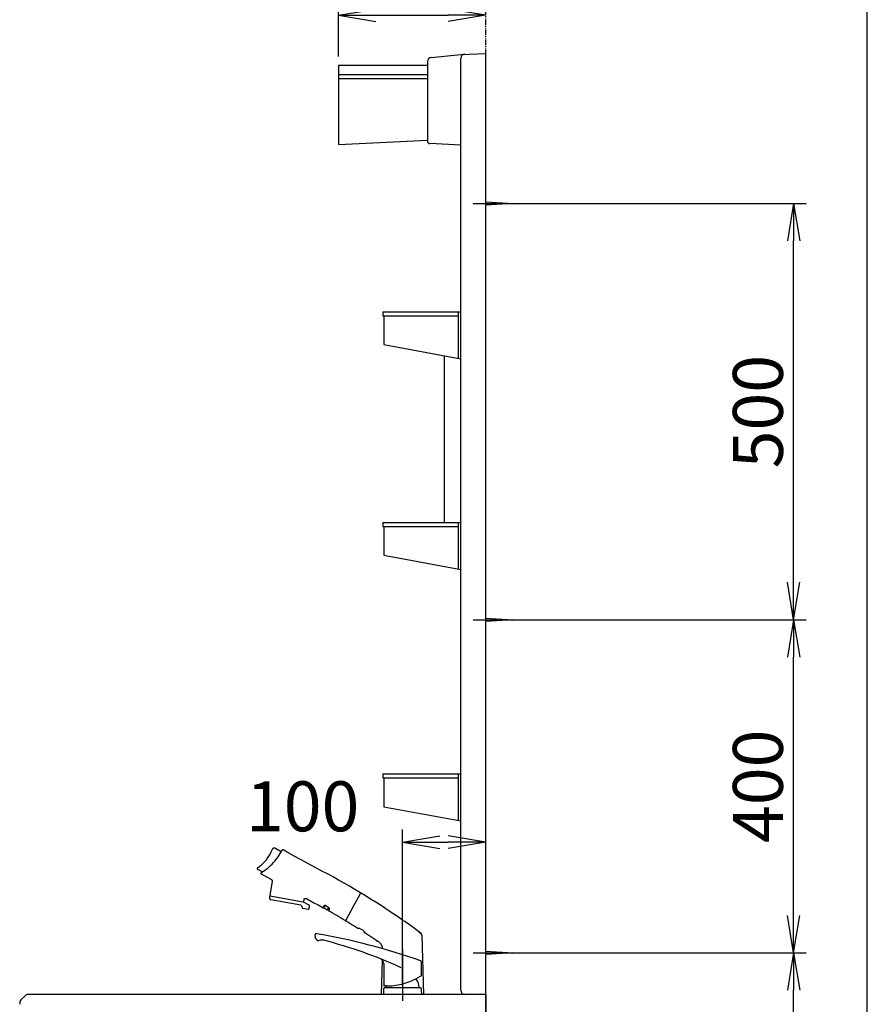
# Model space of a CAD drawing. Extents: x -15 to 3047, y 15 to 4328.
# Drawn here: x 1982 to 3000, y 1667 to 2849 of the extents above; entities that cross this region are included whole.
import ezdxf

# ---------------------------------------------------------------- set-up
doc = ezdxf.new("R2010")
doc.units = 0
doc.linetypes.add('EXLTYPE4', pattern=[12, 7, -1, 1, -1, 1, -1])
doc.layers.get('0').update_dxf_attribs({"linetype": 'CONTINUOUS'})
doc.layers.get('DEFPOINTS').update_dxf_attribs({"linetype": 'CONTINUOUS'})
for name, color, linetype in [('化粧台', 7, 'CONTINUOUS'), ('寸法', 7, 'CONTINUOUS'), ('枠_表', 7, 'CONTINUOUS'), ('鏡台', 7, 'CONTINUOUS')]:
    doc.layers.add(name, color=color, linetype=linetype)
doc.styles.add('EXCADDIM1', font='monotxt', dxfattribs={"width": 0.84, "bigfont": 'extfont'})
doc.styles.get("Standard").update_dxf_attribs({"font": 'monotxt', "bigfont": 'extfont'})
doc.dimstyles.new('ISO-25', dxfattribs={"dimtxt": 2.5, "dimasz": 2.5, "dimexe": 1.25, "dimexo": 0.625, "dimtad": 1, "dimtxsty": 'STANDARD', "dimcen": 2.5, "dimazin": 3, "dimtfac": 1, "dimtmove": 0, "dimatfit": 3})

# ---------------------------------------------------------------- blocks, each defined once
blk = doc.blocks.new('EX_NORM')
at = {"color": 0, "linetype": 'CONTINUOUS'}
for q in [(-1, 0.167), (-1, 0), (-1, -0.167)]:
    blk.add_line((0, 0), q, dxfattribs=at)
blk = doc.blocks.new('*D22')
at = {"layer": 'DEFPOINTS', "color": 0}
for p in [(2541.5, 1861.5), (2441.5, 1678.5), (2541.5, 1678.5)]:
    blk.add_point(p, dxfattribs=at)
at = {"layer": '寸法', "color": 3, "linetype": 'CONTINUOUS'}
for p, q in [((2441.5, 1689), (2441.5, 1876.5)), ((2486.5, 1861.5), (2496.5, 1861.5))]:
    blk.add_line(p, q, dxfattribs=at)
at = {"layer": '寸法', "color": 3, "xscale": 44.99999618530273, "yscale": 44.99999618530273, "zscale": 44.99999618530273, "rotation": 180}
blk.add_blockref('EX_NORM', (2441.5, 1861.5), dxfattribs=at)
at = {"layer": '寸法', "color": 3, "xscale": 44.99999618530273, "yscale": 44.99999618530273, "zscale": 44.99999618530273}
blk.add_blockref('EX_NORM', (2541.5, 1861.5), dxfattribs=at)
at = {"layer": '寸法', "color": 2, "insert": (2321.5, 1896.7), "char_height": 60, "attachment_point": 5, "style": 'EXCADDIM1'}
blk.add_mtext('100', dxfattribs=at)
blk = doc.blocks.new('*D39')
at = {"layer": 'DEFPOINTS', "color": 0}
for p in [(2541.5, 2854.5), (2541.5, 2808.5), (2364.5, 2794.5)]:
    blk.add_point(p, dxfattribs=at)
at = {"layer": '寸法', "color": 3, "linetype": 'CONTINUOUS'}
for p, q in [((2364.5, 2805), (2364.5, 2869.5)), ((2409.5, 2854.5), (2496.5, 2854.5))]:
    blk.add_line(p, q, dxfattribs=at)
at = {"layer": '寸法', "color": 3, "xscale": 44.99999618530273, "yscale": 44.99999618530273, "zscale": 44.99999618530273, "rotation": 180}
blk.add_blockref('EX_NORM', (2364.5, 2854.5), dxfattribs=at)
at = {"layer": '寸法', "color": 3, "xscale": 44.99999618530273, "yscale": 44.99999618530273, "zscale": 44.99999618530273}
blk.add_blockref('EX_NORM', (2541.5, 2854.5), dxfattribs=at)
at = {"layer": '寸法', "color": 2, "insert": (2453, 2889.7), "char_height": 60, "attachment_point": 5, "style": 'EXCADDIM1'}
blk.add_mtext('177', dxfattribs=at)
blk = doc.blocks.new('*D40')
at = {"layer": 'DEFPOINTS', "color": 0}
for p in [(2574, 2628.5), (2911.5, 2628.5), (2574, 2128.5)]:
    blk.add_point(p, dxfattribs=at)
at = {"layer": '寸法', "color": 3, "linetype": 'CONTINUOUS'}
for p, q in [((2584.5, 2628.5), (2926.5, 2628.5)), ((2911.5, 2173.5), (2911.5, 2583.5)), ((2584.5, 2128.5), (2926.5, 2128.5))]:
    blk.add_line(p, q, dxfattribs=at)
at = {"layer": '寸法', "color": 3, "xscale": 44.99999618530273, "yscale": 44.99999618530273, "zscale": 44.99999618530273}
for p, rotation in [((2911.5, 2628.5), 90), ((2911.5, 2128.5), 270)]:
    blk.add_blockref('EX_NORM', p, dxfattribs=dict(at, rotation=rotation))
at = {"layer": '寸法', "color": 2, "insert": (2876.3, 2378.5), "char_height": 60, "attachment_point": 5, "rotation": 90, "style": 'EXCADDIM1'}
blk.add_mtext('500', dxfattribs=at)
blk = doc.blocks.new('*D41')
at = {"layer": 'DEFPOINTS', "color": 0}
for p in [(2574, 2128.5), (2911.5, 2128.5), (2574, 1728.5)]:
    blk.add_point(p, dxfattribs=at)
at = {"layer": '寸法', "color": 3, "linetype": 'CONTINUOUS'}
for p, q in [((2584.5, 2128.5), (2926.5, 2128.5)), ((2911.5, 1773.5), (2911.5, 2083.5)), ((2584.5, 1728.5), (2926.5, 1728.5))]:
    blk.add_line(p, q, dxfattribs=at)
at = {"layer": '寸法', "color": 3, "xscale": 44.99999618530273, "yscale": 44.99999618530273, "zscale": 44.99999618530273}
for p, rotation in [((2911.5, 2128.5), 90), ((2911.5, 1728.5), 270)]:
    blk.add_blockref('EX_NORM', p, dxfattribs=dict(at, rotation=rotation))
at = {"layer": '寸法', "color": 2, "insert": (2876.3, 1928.5), "char_height": 60, "attachment_point": 5, "rotation": 90, "style": 'EXCADDIM1'}
blk.add_mtext('400', dxfattribs=at)
blk = doc.blocks.new('*D42')
at = {"layer": 'DEFPOINTS', "color": 0}
for p in [(2574, 1728.5), (2911.5, 1728.5), (2541.5, 898.5)]:
    blk.add_point(p, dxfattribs=at)
at = {"layer": '寸法', "color": 3, "linetype": 'CONTINUOUS'}
for p, q in [((2584.5, 1728.5), (2926.5, 1728.5)), ((2911.5, 943.5), (2911.5, 1683.5)), ((2552, 898.5), (2926.5, 898.5))]:
    blk.add_line(p, q, dxfattribs=at)
at = {"layer": '寸法', "color": 3, "xscale": 44.99999618530273, "yscale": 44.99999618530273, "zscale": 44.99999618530273}
for p, rotation in [((2911.5, 1728.5), 90), ((2911.5, 898.5), 270)]:
    blk.add_blockref('EX_NORM', p, dxfattribs=dict(at, rotation=rotation))
at = {"layer": '寸法', "color": 2, "insert": (2876.3, 1313.5), "char_height": 60, "attachment_point": 5, "rotation": 90, "style": 'EXCADDIM1'}
blk.add_mtext('830（壁固定）', dxfattribs=at)

msp = doc.modelspace()

# ---------------------------------------------------------------- linework, layer by layer
at = {"layer": '化粧台', "color": 6, "linetype": 'EXLTYPE4'}
msp.add_line((2541.5, 898.5), (2541.5, 3070), dxfattribs=at)
at = {"layer": '化粧台', "color": 6, "linetype": 'CONTINUOUS'}
for p, q in [((2285.2, 1853.2), (2285.1, 1853.1)), ((2285.3, 1853.3), (2285.2, 1853.2)), ((2285.2, 1853.2), (2285.2, 1853.2)), ((2285.4, 1853.5), (2285.3, 1853.4)), ((2285.3, 1853.4), (2285.3, 1853.3)), ((2285.5, 1853.7), (2285.4, 1853.6)), ((2285.4, 1853.6), (2285.4, 1853.5)), ((2285.6, 1853.7), (2285.5, 1853.7)), ((2285.7, 1853.9), (2285.6, 1853.8)), ((2285.6, 1853.8), (2285.6, 1853.7)), ((2285.8, 1853.9), (2285.7, 1853.9)), ((2285.9, 1854.1), (2285.8, 1854)), ((2285.8, 1854), (2285.8, 1853.9)), ((2286, 1854.1), (2285.9, 1854.1)), ((2286.1, 1854.2), (2286, 1854.1)), ((2286.2, 1854.2), (2286.1, 1854.2)), ((2286.3, 1854.2), (2286.2, 1854.2)), ((2286.4, 1854.3), (2286.3, 1854.2)), ((2286.5, 1854.3), (2286.4, 1854.3)), ((2286.6, 1854.3), (2286.5, 1854.3)), ((2286.7, 1854.4), (2286.6, 1854.3)), ((2286.6, 1854.3), (2286.6, 1854.3)), ((2286.8, 1854.4), (2286.7, 1854.4)), ((2286.9, 1854.4), (2286.8, 1854.4)), ((2287, 1854.4), (2286.9, 1854.4)), ((2287.1, 1854.4), (2287, 1854.4)), ((2287.2, 1854.4), (2287.1, 1854.4)), ((2287.3, 1854.4), (2287.2, 1854.4)), ((2287.4, 1854.3), (2287.3, 1854.4)), ((2287.5, 1854.3), (2287.4, 1854.3)), ((2287.6, 1854.3), (2287.5, 1854.3)), ((2287.7, 1854.3), (2287.6, 1854.3)), ((2287.8, 1854.2), (2287.7, 1854.3)), ((2287.9, 1854.2), (2287.8, 1854.2)), ((2288, 1854.1), (2287.9, 1854.2)), ((2295.8, 1849.9), (2288, 1854.1)), ((2296.9, 1851.7), (2296.8, 1851.7)), ((2296.8, 1851.7), (2296.8, 1851.7)), ((2296.8, 1851.7), (2296.8, 1851.6)), ((2297, 1851.9), (2296.9, 1851.9)), ((2296.9, 1851.9), (2296.9, 1851.8)), ((2296.9, 1851.8), (2296.9, 1851.8)), ((2296.9, 1851.8), (2296.9, 1851.7)), ((2297.1, 1852), (2297, 1851.9)), ((2297, 1851.9), (2297, 1851.9)), ((2297, 1851.9), (2297, 1851.9)), ((2297.2, 1852), (2297.1, 1852)), ((2297.1, 1852), (2297.1, 1852)), ((2297.3, 1852.1), (2297.2, 1852.1)), ((2297.2, 1852.1), (2297.2, 1852)), ((2297.2, 1852), (2297.2, 1852)), ((2297.4, 1852.1), (2297.3, 1852.1)), ((2297.3, 1852.1), (2297.3, 1852.1)), ((2297.5, 1852.1), (2297.4, 1852.1)), ((2297.4, 1852.1), (2297.4, 1852.1)), ((2297.6, 1852.2), (2297.5, 1852.2)), ((2297.5, 1852.2), (2297.5, 1852.2)), ((2297.5, 1852.2), (2297.5, 1852.1)), ((2297.7, 1852.2), (2297.6, 1852.2)), ((2297.6, 1852.2), (2297.6, 1852.2)), ((2297.8, 1852.2), (2297.7, 1852.2)), ((2297.7, 1852.2), (2297.7, 1852.2)), ((2297.9, 1852.2), (2297.8, 1852.2)), ((2297.8, 1852.2), (2297.8, 1852.2)), ((2297.9, 1852.1), (2297.9, 1852.2)), ((2298, 1852.1), (2297.9, 1852.1)), ((2298.1, 1852.1), (2298, 1852.1)), ((2298, 1852.1), (2298, 1852.1)), ((2298, 1852.1), (2298, 1852.1)), ((2298.2, 1852.1), (2298.1, 1852.1)), ((2298.1, 1852.1), (2298.1, 1852.1)), ((2304.8, 1848.4), (2298.2, 1852.1)), ((2311.5, 1844.8), (2304.8, 1848.4)), ((2318.1, 1841.2), (2311.5, 1844.8)), ((2324.8, 1837.6), (2318.1, 1841.2)), ((2331.5, 1834), (2324.8, 1837.6)), ((2338.1, 1830.3), (2331.5, 1834)), ((2266.9, 1829.9), (2266.8, 1829.8)), ((2266.8, 1829.8), (2266.8, 1829.8)), ((2266.8, 1829.8), (2266.8, 1829.7)), ((2266.8, 1829.7), (2266.9, 1829.7)), ((2267, 1830.2), (2266.9, 1830.2)), ((2266.9, 1830.2), (2266.9, 1830.1)), ((2266.9, 1830.1), (2266.9, 1830.1)), ((2266.9, 1830.1), (2266.9, 1830)), ((2266.9, 1830), (2266.9, 1830)), ((2266.9, 1830), (2266.9, 1829.9)), ((2266.9, 1829.7), (2266.9, 1829.6)), ((2266.9, 1829.6), (2266.9, 1829.6)), ((2266.9, 1829.6), (2266.9, 1829.5)), ((2266.9, 1829.5), (2266.9, 1829.4)), ((2266.9, 1829.4), (2266.9, 1829.4)), ((2266.9, 1829.4), (2267, 1829.3)), ((2267.1, 1830.4), (2267, 1830.4)), ((2267, 1830.4), (2267, 1830.3)), ((2267, 1830.3), (2267, 1830.3)), ((2267, 1830.3), (2267, 1830.2)), ((2267, 1829.3), (2267, 1829.3)), ((2267, 1829.3), (2267, 1829.2)), ((2267, 1829.2), (2267.1, 1829.2)), ((2267.2, 1830.5), (2267.1, 1830.5)), ((2267.1, 1830.5), (2267.1, 1830.4)), ((2267.1, 1829.2), (2267.1, 1829.1)), ((2267.1, 1829.1), (2267.1, 1829.1)), ((2267.1, 1829.1), (2267.2, 1829.1)), ((2267.3, 1830.6), (2267.2, 1830.6)), ((2267.2, 1830.6), (2267.2, 1830.5)), ((2267.2, 1829.1), (2267.2, 1829)), ((2267.2, 1829), (2267.3, 1829)), ((2267.3, 1830.6), (2267.3, 1830.6)), ((2267.3, 1829), (2267.3, 1829)), ((2267.3, 1829), (2267.4, 1828.9)), ((2267.4, 1828.9), (2273.3, 1825.7)), ((2271.5, 1824.4), (2271.4, 1824.4)), ((2271.4, 1824.4), (2271.4, 1824.3)), ((2271.4, 1824.3), (2271.4, 1824.3)), ((2271.4, 1824.3), (2271.4, 1824.2)), ((2271.4, 1824.2), (2271.4, 1824.2)), ((2271.4, 1824.2), (2271.4, 1824.1)), ((2271.4, 1824.1), (2271.4, 1824)), ((2271.4, 1824), (2271.4, 1824)), ((2271.4, 1824), (2271.4, 1823.9)), ((2271.4, 1823.9), (2271.4, 1823.8)), ((2271.4, 1823.8), (2271.4, 1823.8)), ((2271.4, 1823.8), (2271.4, 1823.7)), ((2271.4, 1823.7), (2271.4, 1823.7)), ((2271.4, 1823.7), (2271.4, 1823.6)), ((2271.4, 1823.6), (2271.4, 1823.5)), ((2271.4, 1823.5), (2271.5, 1823.5)), ((2271.6, 1824.6), (2271.5, 1824.5)), ((2271.5, 1824.5), (2271.5, 1824.5)), ((2271.5, 1824.5), (2271.5, 1824.4)), ((2271.5, 1823.5), (2271.5, 1823.4)), ((2271.5, 1823.4), (2271.5, 1823.4)), ((2271.5, 1823.4), (2271.6, 1823.3)), ((2271.7, 1824.7), (2271.6, 1824.6)), ((2271.6, 1824.6), (2271.6, 1824.6)), ((2271.6, 1823.3), (2271.6, 1823.3)), ((2271.6, 1823.3), (2271.7, 1823.2)), ((2271.6, 1823.2), (2283.9, 1816.5)), ((2271.8, 1824.8), (2271.7, 1824.7)), ((2271.7, 1824.7), (2271.7, 1824.7)), ((2271.7, 1824.7), (2271.7, 1824.7)), ((2271.7, 1823.2), (2271.7, 1823.2)), ((2271.8, 1824.8), (2271.8, 1824.8)), ((2344.7, 1826.8), (2338.1, 1830.3)), ((2351.3, 1823.2), (2344.7, 1826.8)), ((2358, 1819.6), (2351.3, 1823.2)), ((2284.9, 1814.4), (2281.9, 1797.3)), ((2283.9, 1816.5), (2284, 1816.5)), ((2284, 1816.5), (2284.1, 1816.4)), ((2284.1, 1816.4), (2284.2, 1816.3)), ((2284.2, 1816.3), (2284.3, 1816.2)), ((2284.3, 1816.2), (2284.4, 1816.1)), ((2284.4, 1816.1), (2284.5, 1816)), ((2284.5, 1816), (2284.6, 1815.9)), ((2284.6, 1815.9), (2284.7, 1815.8)), ((2284.7, 1815.8), (2284.8, 1815.7)), ((2284.8, 1815.7), (2284.8, 1815.5)), ((2284.8, 1815.5), (2284.9, 1815.4)), ((2284.9, 1815.4), (2284.9, 1815.3)), ((2284.9, 1815.3), (2284.9, 1815.1)), ((2284.9, 1815.1), (2284.9, 1815)), ((2284.9, 1815), (2284.9, 1814.9)), ((2284.9, 1814.9), (2284.9, 1814.7)), ((2284.9, 1814.7), (2284.9, 1814.6)), ((2284.9, 1814.6), (2284.9, 1814.4)), ((2364.7, 1815.9), (2358, 1819.6)), ((2371.3, 1812.2), (2364.7, 1815.9)), ((2377.8, 1808.4), (2371.3, 1812.2)), ((2384.4, 1804.6), (2377.8, 1808.4)), ((2382.7, 1784.5), (2390.5, 1799)), ((2390.9, 1800.7), (2384.4, 1804.6)), ((2390.5, 1798.9), (2391.1, 1800)), ((2391, 1800.7), (2390.9, 1800.7)), ((2390.9, 1800.7), (2390.9, 1800.7)), ((2390.9, 1800.7), (2390.9, 1800.7)), ((2390.9, 1799.6), (2391.1, 1800)), ((2391, 1800.6), (2391, 1800.7)), ((2391.1, 1800.6), (2391, 1800.6)), ((2391, 1800.6), (2391, 1800.6)), ((2391, 1800.6), (2391, 1800.6)), ((2391, 1800.6), (2391, 1800.6)), ((2391, 1800.6), (2391, 1800.6)), ((2391, 1800.6), (2391, 1800.6)), ((2391.1, 1800.5), (2391.1, 1800.6)), ((2391.1, 1800.4), (2391.1, 1800.5)), ((2391.1, 1800.5), (2391.1, 1800.5)), ((2391.1, 1800.5), (2391.1, 1800.5)), ((2391.1, 1800.5), (2391.1, 1800.5)), ((2391.1, 1800.5), (2391.1, 1800.5)), ((2391.1, 1800.3), (2391.1, 1800.4)), ((2391.1, 1800.4), (2391.1, 1800.4)), ((2391.1, 1800.4), (2391.1, 1800.4)), ((2391.1, 1800.4), (2391.1, 1800.4)), ((2391.1, 1800.2), (2391.1, 1800.3)), ((2391.1, 1800.3), (2391.1, 1800.3)), ((2391.1, 1800.3), (2391.1, 1800.3)), ((2391.1, 1800.3), (2391.1, 1800.3)), ((2391.1, 1800.3), (2391.1, 1800.3)), ((2391.1, 1800.1), (2391.1, 1800.2)), ((2391.1, 1800.2), (2391.1, 1800.2)), ((2391.1, 1800.2), (2391.1, 1800.2)), ((2391.1, 1800.2), (2391.1, 1800.2)), ((2391.1, 1800.2), (2391.1, 1800.2)), ((2391.1, 1800), (2391.1, 1800.1)), ((2391.1, 1800.1), (2391.1, 1800.1)), ((2391.1, 1800.1), (2391.1, 1800.1)), ((2391.1, 1800.1), (2391.1, 1800.1)), ((2391.1, 1800.1), (2391.2, 1800.1)), ((2391.1, 1800), (2391.1, 1800.1)), ((2391.1, 1800.1), (2391.1, 1800.1)), ((2391.1, 1800.1), (2391.1, 1800.1)), ((2391.1, 1800.1), (2391.1, 1800.1)), ((2391.1, 1800.1), (2391.1, 1800.1)), ((2391.1, 1800), (2391.1, 1800)), ((2391.1, 1800), (2391.1, 1800)), ((2391.2, 1800.1), (2391.2, 1800.2)), ((2391.2, 1800.2), (2391.2, 1800.2)), ((2391.2, 1800.2), (2391.2, 1800.2)), ((2391.2, 1800.2), (2391.3, 1800.2)), ((2391.2, 1800.1), (2391.2, 1800.1)), ((2391.2, 1800.1), (2391.2, 1800.1)), ((2391.3, 1800.2), (2391.3, 1800.2)), ((2391.3, 1800.2), (2391.3, 1800.2)), ((2391.3, 1800.2), (2391.3, 1800.2)), ((2391.3, 1800.2), (2391.4, 1800.2)), ((2391.4, 1800.2), (2391.4, 1800.3)), ((2391.4, 1800.3), (2391.5, 1800.3)), ((2391.4, 1800.2), (2391.4, 1800.2)), ((2391.4, 1800.2), (2391.4, 1800.2)), ((2391.4, 1800.2), (2391.4, 1800.2)), ((2391.5, 1800.3), (2391.5, 1800.3)), ((2391.5, 1800.3), (2391.5, 1800.3)), ((2391.5, 1800.3), (2391.5, 1800.3)), ((2391.5, 1800.3), (2391.6, 1800.2)), ((2391.6, 1800.2), (2391.6, 1800.2)), ((2391.6, 1800.2), (2391.6, 1800.2)), ((2391.6, 1800.2), (2391.6, 1800.2)), ((2391.6, 1800.2), (2391.7, 1800.2)), ((2391.7, 1800.2), (2391.7, 1800.2)), ((2391.7, 1800.2), (2391.7, 1800.2)), ((2391.7, 1800.2), (2391.7, 1800.2)), ((2391.7, 1800.2), (2391.7, 1800.2)), ((2391.7, 1800.2), (2391.8, 1800.2)), ((2281.7, 1796.1), (2281.5, 1794.5)), ((2281.5, 1794.5), (2281.5, 1794.3)), ((2281.5, 1794.3), (2281.5, 1794.2)), ((2281.5, 1794.2), (2281.6, 1794)), ((2281.6, 1794), (2281.6, 1793.9)), ((2281.6, 1793.9), (2281.6, 1793.7)), ((2281.6, 1793.7), (2281.7, 1793.6)), ((2281.8, 1796.3), (2281.7, 1796.3)), ((2281.7, 1796.3), (2281.7, 1796.3)), ((2281.7, 1796.3), (2281.7, 1796.2)), ((2281.7, 1796.2), (2281.7, 1796.2)), ((2281.7, 1796.2), (2281.7, 1796.2)), ((2281.7, 1796.2), (2281.7, 1796.2)), ((2281.7, 1796.2), (2281.7, 1796.2)), ((2281.7, 1796.2), (2281.7, 1796.1)), ((2281.7, 1796.1), (2281.7, 1796.1)), ((2281.7, 1793.6), (2281.7, 1793.4)), ((2281.7, 1793.4), (2281.8, 1793.3)), ((2281.9, 1796.4), (2281.8, 1796.4)), ((2281.8, 1796.4), (2281.8, 1796.4)), ((2281.8, 1796.4), (2281.8, 1796.4)), ((2281.8, 1796.4), (2281.8, 1796.4)), ((2281.8, 1796.4), (2281.8, 1796.4)), ((2281.8, 1796.4), (2281.8, 1796.3)), ((2281.8, 1796.3), (2281.8, 1796.3)), ((2281.8, 1793.3), (2281.9, 1793.2)), ((2281.9, 1797.3), (2281.9, 1797.2)), ((2281.9, 1797.2), (2281.9, 1797.2)), ((2281.9, 1797.2), (2281.9, 1797.2)), ((2281.9, 1797.2), (2281.9, 1797.2)), ((2281.9, 1797.2), (2281.9, 1797.2)), ((2281.9, 1797.2), (2281.9, 1797.1)), ((2281.9, 1797.1), (2281.9, 1797.1)), ((2281.9, 1797.1), (2281.9, 1797.1)), ((2281.9, 1797.1), (2281.9, 1797.1)), ((2281.9, 1797.1), (2281.9, 1797)), ((2281.9, 1797), (2281.9, 1797)), ((2281.9, 1797), (2281.9, 1797)), ((2281.9, 1797), (2281.9, 1797)), ((2281.9, 1797), (2282, 1797)), ((2282, 1796.5), (2281.9, 1796.5)), ((2281.9, 1796.5), (2281.9, 1796.5)), ((2281.9, 1796.5), (2281.9, 1796.5)), ((2281.9, 1796.5), (2281.9, 1796.5)), ((2281.9, 1796.5), (2281.9, 1796.4)), ((2281.9, 1793.2), (2282, 1793)), ((2282, 1797), (2282, 1796.9)), ((2282, 1796.9), (2282, 1796.9)), ((2282, 1796.9), (2282, 1796.9)), ((2282, 1796.9), (2282, 1796.9)), ((2282, 1796.9), (2282, 1796.9)), ((2282, 1796.9), (2282, 1796.9)), ((2282, 1796.9), (2282, 1796.8)), ((2282, 1796.8), (2282.1, 1796.8)), ((2282.1, 1796.6), (2282, 1796.5)), ((2282, 1796.5), (2282, 1796.5)), ((2282, 1796.5), (2282, 1796.5)), ((2282, 1796.5), (2282, 1796.5)), ((2282, 1796.5), (2282, 1796.5)), ((2282, 1793), (2282.1, 1792.9)), ((2282.1, 1796.8), (2282.1, 1796.8)), ((2282.1, 1796.8), (2282.1, 1796.8)), ((2282.1, 1796.8), (2282.1, 1796.8)), ((2282.1, 1796.8), (2282.1, 1796.8)), ((2282.1, 1796.8), (2282.2, 1796.8)), ((2282.2, 1796.6), (2282.1, 1796.6)), ((2282.1, 1796.6), (2282.1, 1796.6)), ((2282.1, 1796.6), (2282.1, 1796.6)), ((2282.1, 1796.6), (2282.1, 1796.6)), ((2282.1, 1792.9), (2282.2, 1792.8)), ((2282.2, 1796.8), (2282.2, 1796.8)), ((2282.2, 1796.8), (2282.2, 1796.7)), ((2282.2, 1796.7), (2282.2, 1796.7)), ((2282.2, 1796.7), (2282.2, 1796.7)), ((2282.2, 1796.7), (2282.3, 1796.7)), ((2282.3, 1796.6), (2282.2, 1796.6)), ((2282.2, 1796.6), (2282.2, 1796.6)), ((2282.2, 1796.6), (2282.2, 1796.6)), ((2282.2, 1796.6), (2282.2, 1796.6)), ((2282.2, 1792.8), (2282.3, 1792.7)), ((2282.3, 1796.7), (2282.3, 1796.7)), ((2282.3, 1796.7), (2282.3, 1796.7)), ((2302.2, 1793.1), (2282.3, 1796.6)), ((2282.3, 1796.6), (2282.3, 1796.6)), ((2282.3, 1792.7), (2282.5, 1792.6)), ((2282.5, 1792.6), (2282.6, 1792.5)), ((2282.6, 1792.5), (2282.7, 1792.5)), ((2282.7, 1792.5), (2282.9, 1792.4)), ((2282.9, 1792.4), (2283, 1792.4)), ((2283, 1792.4), (2283.2, 1792.3)), ((2319.5, 1785.9), (2283.2, 1792.3)), ((2322.3, 1789.5), (2302.2, 1793.1)), ((2322.1, 1789.7), (2322.1, 1789.7)), ((2322.2, 1789.7), (2322.3, 1789.7)), ((2322.3, 1789.7), (2322.3, 1789.7)), ((2322.3, 1789.7), (2322.3, 1789.7)), ((2322.3, 1789.7), (2322.3, 1789.7)), ((2322.3, 1789.7), (2322.4, 1789.7)), ((2322.4, 1789.5), (2322.3, 1789.5)), ((2322.3, 1789.5), (2322.3, 1789.5)), ((2322.4, 1789.7), (2322.4, 1789.8)), ((2322.4, 1789.8), (2322.4, 1789.8)), ((2322.4, 1789.8), (2322.5, 1789.8)), ((2322.4, 1789.7), (2322.4, 1789.7)), ((2322.4, 1789.7), (2322.4, 1789.7)), ((2322.5, 1789.5), (2322.4, 1789.5)), ((2322.4, 1789.5), (2322.4, 1789.5)), ((2322.5, 1789.8), (2322.6, 1789.9)), ((2322.5, 1789.8), (2322.5, 1789.8)), ((2322.5, 1789.8), (2322.5, 1789.8)), ((2322.5, 1789.8), (2322.5, 1789.8)), ((2322.5, 1789.8), (2322.5, 1789.8)), ((2322.5, 1789.8), (2322.5, 1789.8)), ((2322.5, 1789.4), (2322.5, 1789.5)), ((2322.6, 1789.4), (2322.5, 1789.4)), ((2323.1, 1792.5), (2322.6, 1790)), ((2322.6, 1789.9), (2322.6, 1790)), ((2322.6, 1790), (2322.6, 1790)), ((2322.6, 1789.9), (2322.6, 1789.9)), ((2322.6, 1789.9), (2322.6, 1789.9)), ((2322.6, 1789.9), (2322.6, 1789.9)), ((2322.6, 1789.9), (2322.6, 1789.9)), ((2329.3, 1785.7), (2322.6, 1789.4)), ((2322.6, 1789.4), (2322.6, 1789.4)), ((2323.1, 1792.6), (2323.2, 1792.7)), ((2323.1, 1792.5), (2323.1, 1792.6)), ((2323.2, 1792.8), (2323.3, 1792.9)), ((2323.2, 1792.7), (2323.2, 1792.8)), ((2323.3, 1793), (2323.4, 1793.1)), ((2323.3, 1792.9), (2323.3, 1793)), ((2323.4, 1793.1), (2323.5, 1793.2)), ((2323.5, 1793.3), (2323.6, 1793.4)), ((2323.5, 1793.2), (2323.5, 1793.3)), ((2323.6, 1793.4), (2323.7, 1793.4)), ((2323.7, 1793.4), (2323.8, 1793.5)), ((2323.8, 1793.5), (2323.9, 1793.6)), ((2323.9, 1793.6), (2324, 1793.6)), ((2324, 1793.6), (2324.1, 1793.7)), ((2324.1, 1793.7), (2324.2, 1793.7)), ((2324.2, 1793.7), (2324.3, 1793.8)), ((2324.3, 1793.8), (2324.4, 1793.8)), ((2324.4, 1793.8), (2324.5, 1793.9)), ((2324.5, 1793.9), (2324.6, 1793.9)), ((2324.6, 1793.9), (2324.7, 1793.9)), ((2324.7, 1793.9), (2324.8, 1793.9)), ((2324.8, 1793.9), (2324.9, 1793.9)), ((2324.9, 1793.9), (2325, 1793.9)), ((2325, 1793.9), (2325.1, 1793.9)), ((2325.1, 1793.9), (2325.3, 1793.9)), ((2325.3, 1793.9), (2325.4, 1793.9)), ((2325.4, 1793.9), (2325.5, 1793.9)), ((2325.5, 1793.9), (2325.6, 1793.9)), ((2325.6, 1793.9), (2325.7, 1793.8)), ((2325.7, 1793.8), (2325.8, 1793.8)), ((2325.8, 1793.8), (2325.9, 1793.8)), ((2325.9, 1793.8), (2326, 1793.7)), ((2329.4, 1785.7), (2329.3, 1785.7)), ((2329.5, 1785.6), (2329.4, 1785.7)), ((2329.4, 1785.7), (2329.4, 1785.7)), ((2321.8, 1782), (2321.8, 1782)), ((2321.8, 1782), (2328.1, 1780.9)), ((2328.1, 1780.9), (2328.2, 1780.8)), ((2328.2, 1780.8), (2328.2, 1780.8)), ((2328.2, 1780.8), (2328.3, 1780.8)), ((2328.3, 1780.8), (2328.3, 1780.8)), ((2328.3, 1780.8), (2328.4, 1780.8)), ((2328.4, 1780.8), (2328.5, 1780.9)), ((2328.4, 1780.8), (2328.4, 1780.8)), ((2328.5, 1780.9), (2328.5, 1780.9)), ((2328.5, 1780.9), (2328.5, 1780.9)), ((2328.5, 1780.9), (2328.6, 1780.9)), ((2328.6, 1780.9), (2328.6, 1780.9)), ((2328.6, 1780.9), (2328.7, 1780.9)), ((2328.7, 1780.9), (2328.7, 1780.9)), ((2328.7, 1780.9), (2328.8, 1780.9)), ((2328.8, 1780.9), (2328.8, 1781)), ((2328.8, 1781), (2328.8, 1781)), ((2328.8, 1781), (2328.9, 1781)), ((2328.9, 1781), (2328.9, 1781.1)), ((2328.9, 1781.1), (2329, 1781.1)), ((2328.9, 1781), (2328.9, 1781)), ((2329, 1781.1), (2329, 1781.2)), ((2329, 1781.2), (2329.1, 1781.2)), ((2329, 1781.1), (2329, 1781.1)), ((2329.1, 1781.2), (2329.1, 1781.3)), ((2329.1, 1781.3), (2329.2, 1781.3)), ((2329.1, 1781.2), (2329.1, 1781.2)), ((2329.2, 1781.4), (2329.2, 1781.5)), ((2329.2, 1781.5), (2329.3, 1781.5)), ((2329.2, 1781.3), (2329.2, 1781.4)), ((2329.2, 1781.4), (2329.2, 1781.4)), ((2329.2, 1781.3), (2329.2, 1781.3)), ((2329.3, 1781.7), (2329.8, 1784.7)), ((2329.3, 1781.6), (2329.3, 1781.7)), ((2329.3, 1781.5), (2329.3, 1781.6)), ((2329.3, 1781.6), (2329.3, 1781.6)), ((2329.3, 1781.5), (2329.3, 1781.5)), ((2329.6, 1785.5), (2329.5, 1785.6)), ((2329.5, 1785.6), (2329.5, 1785.6)), ((2329.7, 1785.4), (2329.6, 1785.5)), ((2329.6, 1785.5), (2329.6, 1785.5)), ((2329.7, 1785.3), (2329.7, 1785.4)), ((2329.7, 1785.4), (2329.7, 1785.4)), ((2329.8, 1785.3), (2329.7, 1785.3)), ((2329.8, 1785.2), (2329.8, 1785.3)), ((2329.8, 1785.1), (2329.8, 1785.2)), ((2329.8, 1785), (2329.8, 1785.1)), ((2329.8, 1785.1), (2329.8, 1785.1)), ((2329.9, 1784.9), (2329.8, 1785)), ((2329.8, 1785), (2329.8, 1785)), ((2329.8, 1784.7), (2329.8, 1784.8)), ((2329.8, 1784.8), (2329.9, 1784.8)), ((2329.9, 1784.8), (2329.9, 1784.9)), ((2346.1, 1782.7), (2347.5, 1785.2)), ((2346.9, 1783), (2347.1, 1783.3)), ((2346.9, 1783), (2346.9, 1782.9)), ((2346.9, 1782.9), (2346.9, 1782.9)), ((2346.9, 1782.9), (2346.9, 1782.8)), ((2346.9, 1782.8), (2346.9, 1782.8)), ((2346.9, 1782.8), (2346.9, 1782.8)), ((2346.9, 1782.8), (2346.9, 1782.7)), ((2346.9, 1782.7), (2346.9, 1782.7)), ((2346.9, 1782.7), (2346.9, 1782.6)), ((2346.9, 1782.6), (2346.9, 1782.6)), ((2346.9, 1782.6), (2347, 1782.6)), ((2347, 1782.6), (2347, 1782.5)), ((2347, 1782.5), (2347, 1782.5)), ((2347, 1782.5), (2347.1, 1782.5)), ((2347.1, 1783.3), (2347.2, 1783.4)), ((2347.1, 1782.5), (2347.1, 1782.4)), ((2347.1, 1782.4), (2347.1, 1782.4)), ((2347.1, 1782.4), (2347.2, 1782.4)), ((2348.2, 1785.3), (2347.2, 1783.4)), ((2347.2, 1782.4), (2350.7, 1780.5)), ((2350.7, 1780.5), (2350.7, 1780.5)), ((2350.7, 1780.5), (2350.8, 1780.4)), ((2350.8, 1780.4), (2350.8, 1780.4)), ((2350.8, 1780.4), (2350.8, 1780.4)), ((2350.8, 1780.4), (2350.9, 1780.4)), ((2350.9, 1780.4), (2350.9, 1780.4)), ((2350.9, 1780.4), (2351, 1780.4)), ((2351, 1780.4), (2351, 1780.4)), ((2351, 1780.4), (2351.1, 1780.4)), ((2351.1, 1780.4), (2351.1, 1780.5)), ((2351.1, 1780.5), (2351.2, 1780.5)), ((2351.1, 1780.4), (2351.1, 1780.4)), ((2351.2, 1780.5), (2351.3, 1780.6)), ((2351.2, 1780.5), (2351.2, 1780.5)), ((2351.2, 1780.5), (2351.2, 1780.5)), ((2351.5, 1780.9), (2351.3, 1780.6)), ((2351.3, 1780.6), (2351.3, 1780.6)), ((2351.6, 1781.1), (2351.5, 1780.9)), ((2352.6, 1782.9), (2351.6, 1781.1)), ((2352.2, 1781.9), (2352.7, 1782.8)), ((2352.2, 1781.9), (2352.2, 1781.5)), ((2352.2, 1781.5), (2352.2, 1781.2)), ((2352.2, 1781.2), (2352.2, 1780.9)), ((2352.2, 1780.9), (2352.2, 1780.5)), ((2352.2, 1780.5), (2352.2, 1780.2)), ((2352.2, 1780.2), (2352.2, 1779.9)), ((2352.2, 1779.9), (2352.2, 1779.6)), ((2352.2, 1779.6), (2352.2, 1779.5)), ((2352.2, 1779.5), (2352.2, 1779.5)), ((2352.2, 1779.5), (2352.2, 1779.5)), ((2352.2, 1779.5), (2352.2, 1779.4)), ((2352.2, 1779.4), (2352.2, 1779.4)), ((2352.2, 1779.4), (2352.2, 1779.4)), ((2352.2, 1779.4), (2352.2, 1779.4)), ((2352.2, 1779.4), (2352.2, 1779.3)), ((2352.2, 1779.3), (2352.2, 1779.3)), ((2352.2, 1779.3), (2352.2, 1779.3)), ((2352.2, 1779.3), (2352.2, 1779.3)), ((2352.2, 1779.3), (2352.3, 1779.2)), ((2352.3, 1779.2), (2352.3, 1779.2)), ((2352.3, 1779.2), (2352.3, 1779.2)), ((2352.3, 1779.2), (2352.3, 1779.2)), ((2352.3, 1779.2), (2352.3, 1779.2)), ((2352.3, 1779.2), (2352.4, 1779.1)), ((2352.4, 1779.1), (2352.4, 1779.1)), ((2352.4, 1779.1), (2352.4, 1779.1)), ((2352.7, 1782.8), (2352.6, 1782.9)), ((2353.4, 1781.9), (2353.4, 1781.9)), ((2373.3, 1767.3), (2382.7, 1784.5)), ((2372.7, 1767.2), (2372.7, 1767.2)), ((2372.7, 1767.2), (2372.7, 1767.2)), ((2372.7, 1767.2), (2372.7, 1767.1)), ((2372.7, 1767.1), (2372.8, 1767.1)), ((2372.8, 1767.1), (2372.8, 1767.1)), ((2372.8, 1767.1), (2372.8, 1767.1)), ((2372.8, 1767.1), (2372.8, 1767.1)), ((2372.8, 1767.1), (2372.8, 1767.1)), ((2372.8, 1767.1), (2372.9, 1767.1)), ((2372.9, 1767.1), (2372.9, 1767.1)), ((2372.9, 1767.1), (2372.9, 1767.1)), ((2372.9, 1767.1), (2372.9, 1767.1)), ((2372.9, 1767.1), (2373, 1767.1)), ((2373, 1767.1), (2373, 1767.1)), ((2373, 1767.1), (2373, 1767.1)), ((2373, 1767.1), (2373, 1767.1)), ((2373, 1767.1), (2373.1, 1767.1)), ((2373.1, 1767.1), (2373.1, 1767.2)), ((2373.1, 1767.2), (2373.1, 1767.2)), ((2373.1, 1767.1), (2373.1, 1767.1)), ((2373.3, 1767.1), (2373.3, 1767.2)), ((2373.3, 1767), (2373.3, 1767.1)), ((2373.3, 1767.1), (2373.3, 1767.1)), ((2373.3, 1766.9), (2373.3, 1767)), ((2373.3, 1767), (2373.3, 1767)), ((2373.3, 1766.8), (2373.3, 1766.9)), ((2373.3, 1766.9), (2373.3, 1766.9)), ((2373.3, 1766.9), (2373.3, 1766.9)), ((2373.4, 1766.8), (2373.3, 1766.8)), ((2373.4, 1766.7), (2373.4, 1766.8)), ((2373.5, 1766.7), (2373.4, 1766.7)), ((2373.4, 1766.7), (2373.4, 1766.7)), ((2375.9, 1765.2), (2373.5, 1766.7)), ((2373.5, 1766.7), (2373.5, 1766.7)), ((2378.2, 1763.8), (2375.9, 1765.2)), ((2380.6, 1762.3), (2378.2, 1763.8)), ((2383, 1760.8), (2380.6, 1762.3)), ((2385.3, 1759.3), (2383, 1760.8)), ((2387.7, 1757.9), (2385.3, 1759.3)), ((2387.7, 1757.8), (2387.7, 1757.9)), ((2387.8, 1757.8), (2387.7, 1757.8)), ((2387.7, 1757.8), (2387.7, 1757.8)), ((2387.7, 1757.8), (2387.7, 1757.8)), ((2387.9, 1757.8), (2387.8, 1757.8)), ((2387.8, 1757.8), (2387.8, 1757.8)), ((2387.8, 1757.8), (2387.8, 1757.8)), ((2387.8, 1757.8), (2387.8, 1757.8)), ((2387.8, 1757.8), (2387.8, 1757.8)), ((2388, 1757.8), (2387.9, 1757.8)), ((2387.9, 1757.8), (2387.9, 1757.8)), ((2387.9, 1757.8), (2387.9, 1757.8)), ((2387.9, 1757.8), (2387.9, 1757.8)), ((2388.1, 1757.8), (2388, 1757.8)), ((2388, 1757.8), (2388, 1757.8)), ((2388, 1757.8), (2388, 1757.8)), ((2388, 1757.8), (2388, 1757.8)), ((2388, 1757.8), (2388, 1757.8)), ((2388.2, 1757.8), (2388.1, 1757.8)), ((2388.1, 1757.8), (2388.1, 1757.8)), ((2388.1, 1757.8), (2388.1, 1757.8)), ((2388.1, 1757.8), (2388.1, 1757.8)), ((2388.3, 1757.9), (2388.2, 1757.9)), ((2388.2, 1757.9), (2388.2, 1757.9)), ((2388.2, 1757.9), (2388.2, 1757.9)), ((2388.2, 1757.9), (2388.2, 1757.8)), ((2388.2, 1757.8), (2388.2, 1757.8)), ((2388.2, 1757.8), (2388.2, 1757.8)), ((2388.4, 1758), (2388.3, 1758)), ((2388.3, 1758), (2388.3, 1758)), ((2388.3, 1758), (2388.3, 1757.9)), ((2388.3, 1757.9), (2388.3, 1757.9)), ((2388.3, 1757.9), (2388.3, 1757.9)), ((2388.3, 1757.9), (2388.3, 1757.9)), ((2388.4, 1758.1), (2388.4, 1758)), ((2388.4, 1758), (2388.4, 1758)), ((2395.9, 1753.1), (2396, 1753.2)), ((2395.9, 1753), (2395.9, 1753.1)), ((2395.9, 1753.1), (2395.9, 1753.1)), ((2395.9, 1753.1), (2395.9, 1753.1)), ((2395.9, 1753.1), (2395.9, 1753.1)), ((2395.9, 1753.1), (2395.9, 1753.1)), ((2395.9, 1752.9), (2395.9, 1753)), ((2395.9, 1753), (2395.9, 1753)), ((2395.9, 1753), (2395.9, 1753)), ((2395.9, 1753), (2395.9, 1753)), ((2395.9, 1752.8), (2395.9, 1752.9)), ((2395.9, 1752.9), (2395.9, 1752.9)), ((2395.9, 1752.9), (2395.9, 1752.9)), ((2395.9, 1752.9), (2395.9, 1752.9)), ((2395.9, 1752.9), (2395.9, 1752.9)), ((2395.9, 1752.7), (2395.9, 1752.8)), ((2395.9, 1752.8), (2395.9, 1752.8)), ((2395.9, 1752.8), (2395.9, 1752.8)), ((2395.9, 1752.8), (2395.9, 1752.8)), ((2395.9, 1752.6), (2395.9, 1752.7)), ((2395.9, 1752.7), (2395.9, 1752.7)), ((2395.9, 1752.7), (2395.9, 1752.7)), ((2395.9, 1752.7), (2395.9, 1752.7)), ((2395.9, 1752.7), (2395.9, 1752.7)), ((2396, 1752.6), (2395.9, 1752.6)), ((2395.9, 1752.6), (2395.9, 1752.6)), ((2396, 1753.2), (2396, 1753.3)), ((2396, 1752.5), (2396, 1752.6)), ((2396, 1752.6), (2396, 1752.6)), ((2396, 1752.6), (2396, 1752.6)), ((2396.1, 1752.5), (2396, 1752.5)), ((2396, 1752.5), (2396, 1752.5)), ((2396, 1752.5), (2396, 1752.5)), ((2396, 1752.5), (2396, 1752.5)), ((2396.1, 1752.5), (2396.1, 1752.5)), ((2396.1, 1752.5), (2396.1, 1752.5)), ((2398.5, 1750.9), (2396.1, 1752.5)), ((2401, 1749.3), (2398.5, 1750.9)), ((2461.6, 1753.5), (2463.6, 1752)), ((2463.7, 1751.9), (2463.8, 1751.8)), ((2336.5, 1748), (2336.5, 1750)), ((2403.4, 1747.7), (2401, 1749.3)), ((2405.8, 1746.1), (2403.4, 1747.7)), ((2408.2, 1744.4), (2405.8, 1746.1)), ((2410.6, 1742.8), (2408.2, 1744.4)), ((2416.1, 1738.2), (2415.9, 1738.5)), ((2464.8, 1749.7), (2466.7, 1678.5)), ((2416.3, 1737.9), (2416.1, 1738.2)), ((2416.5, 1737.6), (2416.3, 1737.9)), ((2416.6, 1737.3), (2416.5, 1737.6)), ((2416.8, 1737), (2416.6, 1737.3)), ((2416.9, 1736.6), (2416.8, 1737)), ((2417.1, 1736.3), (2416.9, 1736.6)), ((2417.2, 1736), (2417.1, 1736.3)), ((2417.3, 1735.6), (2417.2, 1736)), ((2417.4, 1735.3), (2417.3, 1735.6)), ((2417.5, 1734.9), (2417.4, 1735.3)), ((2417.6, 1734.6), (2417.5, 1734.9)), ((2417.6, 1734.2), (2417.6, 1734.6)), ((2417.7, 1733.8), (2417.6, 1734.2)), ((2417.7, 1733.5), (2417.7, 1733.8)), ((2441.5, 1732.7), (2441.5, 1670.8)), ((2416.3, 1678.5), (2417.4, 1719.7)), ((2419, 1715.7), (2419, 1689.2)), ((2464, 1718), (2464, 1701)), ((2458, 1697.5), (2458, 1696.8)), ((2463.7, 1700.5), (2459.1, 1698.1)), ((2419, 1685.6), (2419, 1685.7)), ((2421.7, 1688.7), (2419.5, 1688.7)), ((2420, 1686.7), (2441.5, 1686.7)), ((2421.5, 1687.1), (2421.5, 1686.7)), ((2441.5, 1686.7), (2463, 1686.7)), ((2461.5, 1687.1), (2461.5, 1686.7)), ((2464, 1685.6), (2464, 1685.7))]:
    msp.add_line(p, q, dxfattribs=at)
at = {"layer": '化粧台', "color": 2, "linetype": 'CONTINUOUS'}
for p, q in [((1988, 1677), (1983, 1672)), ((2541.5, 1678.5), (1991.5, 1678.5)), ((2541.5, 1678.5), (2541.5, 1613.5))]:
    msp.add_line(p, q, dxfattribs=at)
at = {"layer": '化粧台', "color": 6, "linetype": 'CONTINUOUS', "flags": 128}
for points in [[(2319.5, 1785.9), (2319.7, 1785.6), (2320, 1785), (2320.5, 1784), (2321, 1782.6)], [(2326, 1793.7), (2335.1, 1788.7), (2340.2, 1786), (2346.1, 1782.7)], [(2348.7, 1785.2), (2348.5, 1785.3), (2348.3, 1785.4), (2348.2, 1785.4), (2348, 1785.4), (2347.8, 1785.4), (2347.7, 1785.3), (2347.6, 1785.3), (2347.5, 1785.2)], [(2348.6, 1785.2), (2348.4, 1785.2), (2348.2, 1785.3), (2348.1, 1785.3), (2348.1, 1785.3)], [(2352.7, 1782.8), (2353, 1782.6), (2353.2, 1782.4), (2353.4, 1782.2), (2353.4, 1782)], [(2353.6, 1781.5), (2353.7, 1781.6), (2353.7, 1781.8), (2353.6, 1781.9), (2353.5, 1782.1), (2353.4, 1782.4), (2353.1, 1782.6), (2353, 1782.7), (2352.8, 1782.9)], [(2388.4, 1758.1), (2388.7, 1758.1), (2389.1, 1758.1), (2389.7, 1758), (2390.4, 1757.8), (2391.1, 1757.5), (2392, 1757.1), (2392.7, 1756.7), (2393.4, 1756.2), (2394.1, 1755.7), (2394.7, 1755.1), (2395.2, 1754.6), (2395.6, 1754), (2395.8, 1753.6), (2396, 1753.3), (2396, 1753.3)], [(2413.8, 1741.1), (2414.3, 1740.7), (2414.7, 1740.3), (2415.1, 1739.8), (2415.5, 1739.2), (2415.6, 1739.1)]]:
    msp.add_lwpolyline(points, dxfattribs=at)
at = {"layer": '化粧台', "color": 6, "linetype": 'CONTINUOUS'}
for centre, radius, start, end in [((2242.8, 1868.4), 45, 302.9281, 340.0653), ((2234.9, 1884.3), 70, 317.3491, 332.2304), ((2234.9, 1884.3), 70, 301.8767, 317.3491), ((1927, 1029.4), 900, 55.1338, 58.9095), ((2346.3, 1783.2), 0.596, 249.9695, 327.6885), ((1879.3, 958.8), 950.4, 60.1232, 60.4072), ((1878.3, 957.4), 952.1, 60.1102, 60.3945), ((2490.6, 1707.7), 155.6, 151.6837, 152.673), ((1906.5, 999), 898.6, 58.7494, 60.2478), ((2352.8, 1782.1), 0.588, 344.2264, 356.3713), ((1927, 1029.5), 900, 53.4018, 55.1336), ((2338, 1750), 1.5, 80.3492, 180), ((2212.5, 1012.1), 750, 70.4627, 80.3492), ((2396.4, 1752.9), 0.5, 146.5, 237.002), ((2461.8, 1749.6), 3, 1.5451, 53.4017), ((2341.5, 1748), 5, 180, 180.3341), ((2341.5, 1748), 5, 180.3341, 248.6292), ((2340.4, 1745.2), 2, 248.6292, 289.2415), ((2340.4, 1745.2), 2, 248.6292, 289.2415), ((2344.3, 1733.9), 10, 75.6629, 109.2415), ((2210.6, 1210.7), 550, 65.3678, 75.663), ((2411.2, 1743.6), 1, 235.8259, 249.2021), ((2404.5, 1727.5), 16.5, 55.4735, 67.2693), ((2409.7, 1735.9), 6.68, 24.5734, 27.9695), ((2416.8, 1739.1), 1.08, 202.5934, 215.3968), ((2413, 1715.7), 6, 0, 68.1623), ((2463, 1718), 1, 0, 70.4627), ((2421.5, 1768.7), 80, 270, 284), ((2421.5, 1768.7), 80, 284, 298), ((2446.5, 1687.1), 15, 0, 39.9445), ((2463.5, 1701), 0.5, 298, 0), ((2299, 1685.6), 120, 356.6178, 0), ((2419.5, 1689.2), 0.5, 180, 270), ((2420, 1685.7), 1, 90, 180), ((2436.5, 1687.1), 15, 173.9341, 180), ((2463, 1685.7), 1, 0, 90), ((2584, 1685.6), 120, 180, 183.3822)]:
    msp.add_arc(centre, radius, start, end, dxfattribs=at)
at = {"layer": '化粧台', "color": 2, "linetype": 'CONTINUOUS'}
for centre, start, end in [((1986.5, 1668.5), 135, 201.156), ((1991.5, 1673.5), 90, 135)]:
    msp.add_arc(centre, 5, start, end, dxfattribs=at)
at = {"layer": '化粧台', "color": 6, "linetype": 'CONTINUOUS'}
for centre, major_axis, ratio, start_param, end_param in [((2322, 1783), (-0.174, -0.985), 0.998873, 5.260538, 6.283185), ((2353.9, 1781.9), (-0.441, 0.236), 0.873239, 0.474355, 1.543755)]:
    msp.add_ellipse(centre, major_axis=major_axis, ratio=ratio, start_param=start_param, end_param=end_param, dxfattribs=at)
at = {"layer": '枠_表', "color": 7, "linetype": 'CONTINUOUS'}
msp.add_line((3000, 202.5), (3000, 4327.5), dxfattribs=at)
at = {"layer": '鏡台', "color": 2, "linetype": 'CONTINUOUS'}
for p, q in [((2476, 2804), (2511.5, 2807.5)), ((2511.5, 2807.5), (2541.5, 2808.5)), ((2511.5, 1683.5), (2511.5, 2802.7)), ((2541.5, 1678.5), (2541.5, 2808.5)), ((2364.5, 2794.5), (2364.5, 2699.5)), ((2364.5, 2794.5), (2471.5, 2794.5)), ((2471.5, 2799), (2471.5, 2703.4)), ((2364.5, 2699.5), (2471.5, 2704.5)), ((2511.5, 2698.5), (2474.4, 2700.4)), ((2418, 2498.5), (2418, 2493.5)), ((2418, 2498.5), (2511.5, 2498.5)), ((2419, 2493.5), (2419, 2459)), ((2419, 2459), (2511.5, 2442)), ((2491.5, 2445.7), (2491.5, 2245.5)), ((2418, 2245.5), (2418, 2240.5)), ((2418, 2245.5), (2511.5, 2245.5)), ((2419, 2240.5), (2419, 2206)), ((2419, 2206), (2511.5, 2189)), ((2418, 1943.5), (2418, 1938.5)), ((2418, 1943.5), (2511.5, 1943.5)), ((2419, 1938.5), (2419, 1904)), ((2419, 1904), (2511.5, 1887))]:
    msp.add_line(p, q, dxfattribs=at)
at = {"layer": '鏡台', "color": 6, "linetype": 'CONTINUOUS'}
for p, q in [((2364.5, 2783.5), (2471.5, 2783.5)), ((2364.5, 2778.5), (2471.5, 2778.5)), ((2526.5, 2628.5), (2589, 2628.5)), ((2541.5, 2630.5), (2574, 2628.5)), ((2574, 2628.5), (2541.5, 2626.5)), ((2508.5, 2498.5), (2508.5, 2442.6)), ((2418, 2493.5), (2508.5, 2493.5)), ((2418, 2240.5), (2508.5, 2240.5)), ((2508.5, 2245.5), (2508.5, 2189.6)), ((2541.5, 2130.5), (2574, 2128.5)), ((2526.5, 2128.5), (2589, 2128.5)), ((2574, 2128.5), (2541.5, 2126.5)), ((2508.5, 1943.5), (2508.5, 1887.6)), ((2418, 1938.5), (2508.5, 1938.5)), ((2526.5, 1728.5), (2589, 1728.5)), ((2541.5, 1730.5), (2574, 1728.5)), ((2574, 1728.5), (2541.5, 1726.5))]:
    msp.add_line(p, q, dxfattribs=at)
at = {"layer": '鏡台', "color": 2, "linetype": 'CONTINUOUS'}
for centre, radius, start, end in [((2476.5, 2799), 5, 95.7106, 180), ((2516.5, 2802.7), 5, 91.9092, 180), ((2474.5, 2703.4), 3, 180, 267.1376), ((2516.5, 1683.5), 5, 180, 270)]:
    msp.add_arc(centre, radius, start, end, dxfattribs=at)

# ---------------------------------------------------------------- dimensions: what is measured, and where the dimension line sits
at = {"layer": '寸法', "color": 3, "linetype": 'CONTINUOUS'}
for base, p1, p2, override, picture, middle in [((2541.5, 2854.5), (2364.5, 2794.5), (2541.5, 2808.5), {"dimtxt": 59.999996, "dimasz": 44.999996, "dimexe": 15, "dimexo": 10.5, "dimgap": 0, "dimtad": 1, "dimjust": 0, "dimtih": 0, "dimtoh": 0, "dimdec": 0, "dimzin": 0, "dimlunit": 2, "dimtxsty": 'EXCADDIM1', "dimblk1": 'EX_NORM', "dimblk2": 'EX_NORM', "dimsah": 1, "dimse1": 0, "dimse2": 1, "dimclrd": 3, "dimclre": 3, "dimclrt": 2, "dimtmove": 2}, '*D39', (2453, 2889.7)), ((2541.5, 1861.5), (2441.5, 1678.5), (2541.5, 1678.5), {"dimtxt": 59.999996, "dimasz": 44.999996, "dimexe": 15, "dimexo": 10.5, "dimgap": 0, "dimtad": 1, "dimjust": 1, "dimtih": 0, "dimtoh": 0, "dimdec": 0, "dimzin": 0, "dimlunit": 2, "dimtxsty": 'EXCADDIM1', "dimblk1": 'EX_NORM', "dimblk2": 'EX_NORM', "dimsah": 1, "dimse1": 0, "dimse2": 1, "dimclrd": 3, "dimclre": 3, "dimclrt": 2, "dimtmove": 2}, '*D22', (2321.5, 1896.7))]:
    dim = msp.add_linear_dim(base=base, p1=p1, p2=p2, dimstyle='ISO-25', override=override, dxfattribs=at)
    dim.commit()
    dim.dimension.update_dxf_attribs({"geometry": picture, "text_midpoint": middle, "dimtype": 160})
for base, p1, p2, picture, middle in [((2911.5, 2628.5), (2574, 2128.5), (2574, 2628.5), '*D40', (2876.3, 2378.5)), ((2911.5, 2128.5), (2574, 1728.5), (2574, 2128.5), '*D41', (2876.3, 1928.5))]:
    dim = msp.add_linear_dim(base=base, p1=p1, p2=p2, angle=90, dimstyle='ISO-25', override={"dimtxt": 59.999996, "dimasz": 44.999996, "dimexe": 15, "dimexo": 10.5, "dimgap": 0, "dimtad": 1, "dimjust": 0, "dimtih": 0, "dimtoh": 0, "dimdec": 0, "dimzin": 0, "dimlunit": 2, "dimtxsty": 'EXCADDIM1', "dimblk1": 'EX_NORM', "dimblk2": 'EX_NORM', "dimsah": 1, "dimse1": 0, "dimse2": 0, "dimclrd": 3, "dimclre": 3, "dimclrt": 2, "dimtmove": 2}, dxfattribs=at)
    dim.commit()
    dim.dimension.update_dxf_attribs({"geometry": picture, "text_midpoint": middle, "dimtype": 160})
dim = msp.add_linear_dim(base=(2911.5, 1728.5), p1=(2541.5, 898.5), p2=(2574, 1728.5), angle=90, text='830（壁固定）', dimstyle='ISO-25', override={"dimtxt": 59.999996, "dimasz": 44.999996, "dimexe": 15, "dimexo": 10.5, "dimgap": 0, "dimtad": 1, "dimjust": 0, "dimtih": 0, "dimtoh": 0, "dimdec": 0, "dimzin": 0, "dimlunit": 2, "dimtxsty": 'EXCADDIM1', "dimblk1": 'EX_NORM', "dimblk2": 'EX_NORM', "dimsah": 1, "dimse1": 0, "dimse2": 0, "dimclrd": 3, "dimclre": 3, "dimclrt": 2, "dimtmove": 2}, dxfattribs=at)
dim.commit()
dim.dimension.update_dxf_attribs({"geometry": '*D42', "text_midpoint": (2876.3, 1313.5), "dimtype": 160})

doc.saveas('drawing.dxf')
